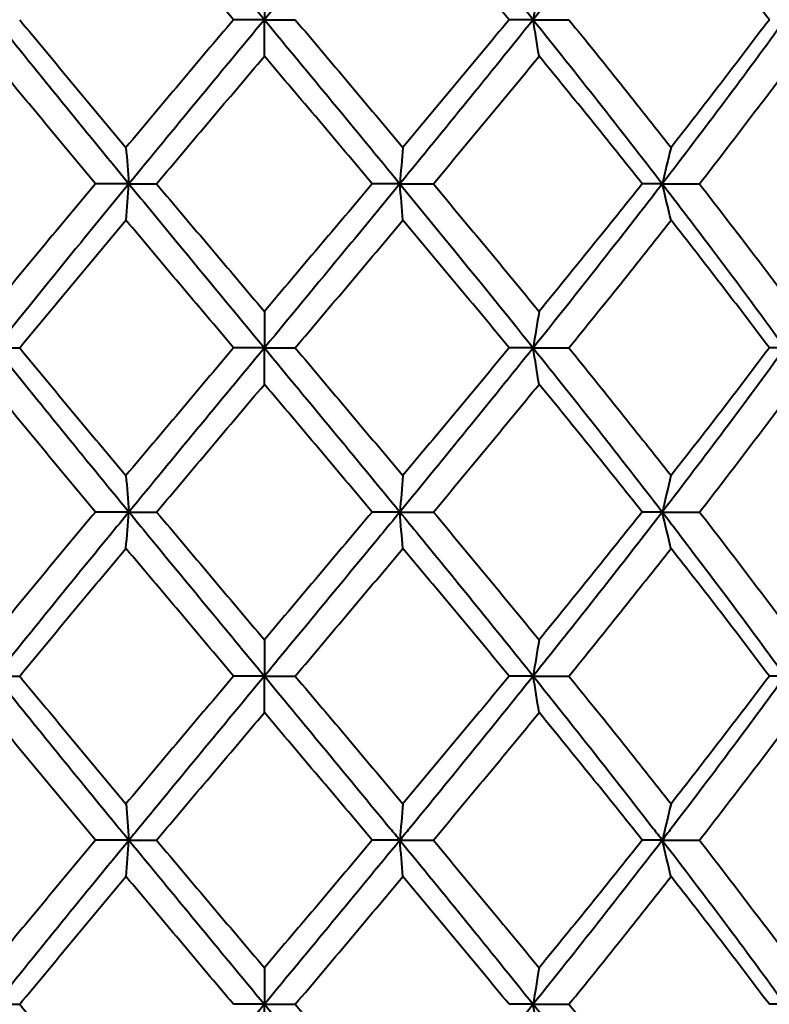
# Model space of a CAD drawing. Units: millimetres. Extents: x 58 to 735, y 104 to 775.
# Drawn here: x 243 to 253, y 623 to 636 of the extents above; entities that cross this region are included whole.
import ezdxf

# ---------------------------------------------------------------- set-up
doc = ezdxf.new("R2010")
doc.units = ezdxf.units.MM
doc.layers.get('Defpoints').update_dxf_attribs({"color": 251})
doc.styles.add('BLAIR ITC', font='blair-itc-medium.ttf', dxfattribs={"height": 10})
doc.dimstyles.new('BLAIR ITC', dxfattribs={"dimtxt": 10, "dimasz": 10, "dimexe": 5, "dimexo": 3, "dimgap": 3, "dimtad": 0, "dimdec": 0, "dimdsep": 46, "dimtxsty": 'BLAIR ITC', "dimcen": 0.09, "dimclrd": 8, "dimclre": 8, "dimclrt": 256, "dimadec": 0, "dimazin": 0, "dimtfac": 1, "dimtdec": 0, "dimtmove": 0, "dimatfit": 3, "dimfxl": 1, "dimtfill": 1, "dimtolj": 1, "dimtzin": 0, "dimarcsym": 0})

# ---------------------------------------------------------------- blocks, each defined once
blk = doc.blocks.new('*D39')
at = {"color": 8, "lineweight": -2, "transparency": 16777216}
for p, q in [((283.173, 743.251), (177.173, 743.251)), ((182.173, 733.251), (182.173, 647.061)), ((182.173, 521.251), (182.173, 607.442)), ((344.427, 511.251), (177.173, 511.251))]:
    blk.add_line(p, q, dxfattribs=at)
at = {"color": 8, "transparency": 16777216}
for points in [[(180.506, 733.251), (183.84, 733.251), (182.173, 743.251)], [(180.506, 521.251), (183.84, 521.251), (182.173, 511.251)]]:
    blk.add_solid(points, dxfattribs=at)
at = {"layer": 'Defpoints', "color": 0, "transparency": 16777216}
for p in [(182.173, 743.251), (286.173, 743.251), (347.427, 511.251)]:
    blk.add_point(p, dxfattribs=at)
at = {"lineweight": 40, "transparency": 16777216, "insert": (182.173, 627.251), "char_height": 10, "attachment_point": 5, "rotation": 90, "style": 'BLAIR ITC', "bg_fill": 3, "box_fill_scale": 1.1, "bg_fill_color": 256, "bg_fill_true_color": 13158600, "bg_fill_transparency": 0}
blk.add_mtext('\\A1;232', dxfattribs=at)

msp = doc.modelspace()

# ---------------------------------------------------------------- linework, layer by layer
at = {"lineweight": 40}
for centre, major_axis, ratio, start_param, end_param in [((246.2, 618.623), (0.015, -32.19), 0.000712, -2.155596, -2.13849), ((256.356, 618.623), (0.015, -32.19), 0.249379, -2.155714, -2.138608), ((231.424, 635.931), (-24.167, 0.001), 0.000018, -2.227212, -2.206971), ((246.146, 653.23), (-0.014, 32.177), 0.000696, -2.155538, -2.138422), ((230.533, 635.931), (-24.167, 0.001), 0.000027, -2.47854, -2.458298), ((251.317, 616.554), (0.015, -32.174), 0.126028, -2.155584, -2.138468), ((261.228, 616.554), (0.016, -32.174), 0.368775, -2.155705, -2.138589), ((241.026, 651.166), (-0.015, 32.203), 0.126044, -2.15564, -2.138541), ((261.486, 633.858), (24.165, 0.004), 0.000228, -2.352867, -2.332624), ((260.122, 633.858), (24.165, 0.002), 0.000262, -2.10154, -2.081297), ((257.881, 633.858), (24.165, 0.001), 0.000279, -1.850212, -1.82997), ((246.2, 614.47), (0.014, -32.178), 0.000698, -2.155577, -2.138463), ((256.353, 614.47), (0.015, -32.178), 0.249366, -2.155693, -2.138578), ((231.421, 631.771), (-24.173, 0), 0.000032, -2.227193, -2.206955), ((246.147, 649.067), (-0.014, 32.171), 0.000688, -2.155543, -2.138423), ((230.529, 631.771), (-24.173, 0), 0.000036, -2.478521, -2.458283), ((230.62, 631.771), (-24.173, 0), 0.000037, -2.729848, -2.70961), ((251.321, 612.376), (0.015, -32.206), 0.126042, -2.155578, -2.138481), ((261.238, 612.376), (0.016, -32.206), 0.368788, -2.155702, -2.138605), ((241.023, 647.015), (-0.015, 32.221), 0.126051, -2.155605, -2.138517), ((261.481, 629.693), (24.158, 0.001), 0.000085, -2.352863, -2.332616), ((260.118, 629.693), (24.158, 0), 0.000091, -2.101535, -2.081289), ((257.879, 629.693), (24.158, 0), 0.000091, -1.850208, -1.829961), ((246.199, 610.315), (0.014, -32.17), 0.000689, -2.155576, -2.138455), ((256.351, 610.315), (0.015, -32.17), 0.249357, -2.15569, -2.138569), ((231.421, 627.606), (-24.173, -0.003), 0.000181, -2.227205, -2.206965), ((246.147, 644.901), (-0.014, 32.158), 0.000687, -2.155577, -2.13845), ((230.529, 627.606), (-24.173, -0.004), 0.000144, -2.478532, -2.458292), ((230.62, 627.606), (-24.173, -0.005), 0.000098, -2.729859, -2.70962), ((251.323, 608.203), (0.015, -32.229), 0.126051, -2.155604, -2.13852), ((261.246, 608.203), (0.016, -32.229), 0.368797, -2.15573, -2.138645), ((232.229, 625.529), (-24.156, 0), 0.000076, -2.101549, -2.081301), ((241.024, 642.854), (-0.015, 32.219), 0.126046, -2.155594, -2.138505), ((230.866, 625.529), (-24.156, -0.001), 0.00007, -2.352877, -2.332628), ((230.465, 625.529), (-24.156, -0.001), 0.000059, -2.604204, -2.583956), ((246.199, 606.16), (0.014, -32.162), 0.000687, -2.155554, -2.138429), ((256.349, 606.16), (0.015, -32.162), 0.249355, -2.155667, -2.138543), ((261.818, 623.46), (24.175, 0.006), 0.00025, -2.47852, -2.458283), ((246.146, 640.755), (-0.014, 32.184), 0.000694, -2.155569, -2.138457), ((260.926, 623.46), (24.175, 0.005), 0.000307, -2.227192, -2.206955), ((259.107, 623.46), (24.175, 0.003), 0.000345, -1.975865, -1.955628)]:
    msp.add_ellipse(centre, major_axis=major_axis, ratio=ratio, start_param=start_param, end_param=end_param, dxfattribs=at)
at = {"lineweight": 40, "extrusion": (-1.50463e-36, -2.22045e-16, -1)}
for centre, major_axis, ratio, start_param, end_param in [((260.922, 635.931), (24.167, 0.001), 0.000018, -2.227212, -2.206971), ((259.104, 635.931), (24.167, 0.001), 0.000008, -1.975885, -1.955643), ((261.48, 625.529), (24.156, -0.001), 0.00007, -2.352877, -2.332628)]:
    msp.add_ellipse(centre, major_axis=major_axis, ratio=ratio, start_param=start_param, end_param=end_param, dxfattribs=at)
at = {"lineweight": 40, "extrusion": (1.56482e-34, -2.22045e-16, -1)}
msp.add_ellipse((256.301, 653.23), major_axis=(-0.015, 32.177), ratio=0.248016, start_param=-2.155423, end_param=-2.138307, dxfattribs=at)
at = {"lineweight": 40, "extrusion": (0, -2.22045e-16, -1)}
for centre, major_axis, ratio, start_param, end_param in [((241.082, 616.554), (0.015, -32.174), 0.124639, -2.15547, -2.138354), ((256.3, 649.067), (-0.015, 32.171), 0.248024, -2.155429, -2.13831), ((241.079, 612.376), (0.015, -32.206), 0.124625, -2.155462, -2.138365), ((251.267, 647.015), (-0.015, 32.221), 0.124615, -2.155487, -2.138399), ((261.191, 647.015), (-0.016, 32.221), 0.367451, -2.155362, -2.138273), ((257.878, 625.529), (24.156, 0), 0.000077, -1.850222, -1.829973), ((231.42, 623.46), (-24.175, 0.005), 0.000307, -2.227192, -2.206955)]:
    msp.add_ellipse(centre, major_axis=major_axis, ratio=ratio, start_param=start_param, end_param=end_param, dxfattribs=at)
at = {"lineweight": 40, "extrusion": (-6.01853e-36, -2.22045e-16, -1)}
msp.add_ellipse((232.224, 633.858), major_axis=(-24.165, 0.002), ratio=0.000262, start_param=-2.10154, end_param=-2.081297, dxfattribs=at)
at = {"lineweight": 40, "extrusion": (8.42594e-35, -2.22045e-16, -1)}
for centre, major_axis, ratio, start_param, end_param in [((230.86, 633.858), (-24.165, 0.004), 0.000228, -2.352867, -2.332625), ((251.266, 651.166), (-0.015, 32.203), 0.124622, -2.155523, -2.138425)]:
    msp.add_ellipse(centre, major_axis=major_axis, ratio=ratio, start_param=start_param, end_param=end_param, dxfattribs=at)
at = {"lineweight": 40, "extrusion": (1.68519e-34, -2.22045e-16, -1)}
msp.add_ellipse((230.458, 633.858), major_axis=(-24.165, 0.005), ratio=0.00018, start_param=-2.604195, end_param=-2.583952, dxfattribs=at)
at = {"lineweight": 40, "extrusion": (-1.44445e-34, -2.22045e-16, -1)}
msp.add_ellipse((261.186, 651.166), major_axis=(-0.016, 32.203), ratio=0.367458, start_param=-2.155399, end_param=-2.1383, dxfattribs=at)
at = {"lineweight": 40, "extrusion": (-3.76158e-37, -2.22045e-16, -1)}
msp.add_ellipse((261.817, 631.771), major_axis=(24.174, 0), ratio=0.000036, start_param=-2.478521, end_param=-2.458283, dxfattribs=at)
at = {"lineweight": 40, "extrusion": (7.52316e-37, -2.22045e-16, -1)}
for centre, major_axis, ratio, start_param, end_param in [((260.925, 631.771), (24.174, 0), 0.000032, -2.227193, -2.206955), ((259.106, 631.771), (24.174, 0.001), 0.000026, -1.975866, -1.955628)]:
    msp.add_ellipse(centre, major_axis=major_axis, ratio=ratio, start_param=start_param, end_param=end_param, dxfattribs=at)
at = {"lineweight": 40, "extrusion": (-7.52316e-37, -2.22045e-16, -1)}
for centre, major_axis, ratio, start_param, end_param in [((232.228, 629.693), (-24.158, 0), 0.000091, -2.101535, -2.081289), ((260.117, 625.529), (24.156, 0), 0.000076, -2.101549, -2.081301)]:
    msp.add_ellipse(centre, major_axis=major_axis, ratio=ratio, start_param=start_param, end_param=end_param, dxfattribs=at)
at = {"lineweight": 40, "extrusion": (1.35417e-35, -2.22045e-16, -1)}
msp.add_ellipse((230.865, 629.693), major_axis=(-24.158, 0.001), ratio=0.000085, start_param=-2.352863, end_param=-2.332616, dxfattribs=at)
at = {"lineweight": 40, "extrusion": (-7.52316e-36, -2.22045e-16, -1)}
msp.add_ellipse((230.464, 629.693), major_axis=(-24.158, 0.001), ratio=0.000074, start_param=-2.60419, end_param=-2.583944, dxfattribs=at)
at = {"lineweight": 40, "extrusion": (6.01853e-36, -2.22045e-16, -1)}
for centre, major_axis, ratio, start_param, end_param in [((261.817, 627.606), (24.173, -0.004), 0.000144, -2.478532, -2.458292), ((259.106, 627.606), (24.173, -0.002), 0.000206, -1.975877, -1.955637)]:
    msp.add_ellipse(centre, major_axis=major_axis, ratio=ratio, start_param=start_param, end_param=end_param, dxfattribs=at)
at = {"lineweight": 40, "extrusion": (6.62038e-35, -2.22045e-16, -1)}
msp.add_ellipse((260.925, 627.606), major_axis=(24.173, -0.003), ratio=0.000181, start_param=-2.227205, end_param=-2.206965, dxfattribs=at)
at = {"lineweight": 40, "extrusion": (7.22224e-35, -2.22045e-16, -1)}
msp.add_ellipse((256.298, 644.901), major_axis=(-0.015, 32.158), ratio=0.248024, start_param=-2.155463, end_param=-2.138337, dxfattribs=at)
at = {"lineweight": 40, "extrusion": (-1.92593e-34, -2.22045e-16, -1)}
msp.add_ellipse((241.078, 608.203), major_axis=(0.015, -32.229), ratio=0.124616, start_param=-2.155486, end_param=-2.138402, dxfattribs=at)
at = {"lineweight": 40, "extrusion": (6.01853e-35, -2.22045e-16, -1)}
for centre, major_axis, ratio, start_param, end_param in [((251.268, 642.854), (-0.015, 32.219), 0.124621, -2.155478, -2.138388), ((230.528, 623.46), (-24.175, 0.006), 0.00025, -2.47852, -2.458283)]:
    msp.add_ellipse(centre, major_axis=major_axis, ratio=ratio, start_param=start_param, end_param=end_param, dxfattribs=at)
at = {"lineweight": 40, "extrusion": (1.44445e-34, -2.22045e-16, -1)}
msp.add_ellipse((261.191, 642.854), major_axis=(-0.016, 32.219), ratio=0.367457, start_param=-2.155353, end_param=-2.138263, dxfattribs=at)
at = {"lineweight": 40, "extrusion": (2.40741e-35, -2.22045e-16, -1)}
msp.add_ellipse((256.303, 640.755), major_axis=(-0.015, 32.184), ratio=0.248017, start_param=-2.155454, end_param=-2.138342, dxfattribs=at)
at = {"lineweight": 40, "extrusion": (1.20371e-35, -2.22045e-16, -1)}
msp.add_ellipse((230.618, 623.46), major_axis=(-24.175, 0.008), ratio=0.000177, start_param=-2.729847, end_param=-2.70961, dxfattribs=at)
at = {"lineweight": 40}
for points, knots in [([(244.456, 638.011), (244.131, 637.615), (243.564, 636.922), (243.004, 636.228), (242.766, 635.931)], [0, 0, 0, 0, 0.571429, 1, 1, 1, 1]), ([(244.456, 638.011), (244.781, 637.615), (245.353, 636.922), (245.927, 636.228), (246.173, 635.931)], [0, 0, 0, 0, 0.571429, 1, 1, 1, 1]), ([(247.89, 638.011), (247.565, 637.615), (246.993, 636.922), (246.419, 636.228), (246.173, 635.931)], [0, 0, 0, 0, 0.571429, 1, 1, 1, 1]), ([(247.89, 638.011), (248.215, 637.615), (248.782, 636.922), (249.342, 636.228), (249.58, 635.931)], [0, 0, 0, 0, 0.571429, 1, 1, 1, 1]), ([(251.216, 638.011), (250.911, 637.615), (250.37, 636.922), (249.818, 636.228), (249.58, 635.931)], [0, 0, 0, 0, 0.571429, 1, 1, 1, 1]), ([(251.216, 638.011), (251.521, 637.615), (252.047, 636.922), (252.557, 636.228), (252.773, 635.931)], [0, 0, 0, 0, 0.571429, 1, 1, 1, 1]), ([(245.782, 635.931), (245.554, 636.201), (245.327, 636.471), (244.872, 637.01), (244.645, 637.28), (244.418, 637.549)], [-0.2119575, -0.2119575, -0.2119575, -0.2119575, -0.1059833, -0.1059833, -0.0000022, -0.0000022, -0.0000022, -0.0000022]), ([(249.275, 635.931), (249.053, 636.201), (248.829, 636.471), (248.38, 637.01), (248.154, 637.28), (247.928, 637.549)], [-0.2119575, -0.2119575, -0.2119575, -0.2119575, -0.1059833, -0.1059833, -0.0000022, -0.0000022, -0.0000022, -0.0000022]), ([(252.573, 635.931), (252.37, 636.201), (252.164, 636.471), (251.749, 637.01), (251.539, 637.28), (251.327, 637.549)], [-0.2119575, -0.2119575, -0.2119575, -0.2119575, -0.1059833, -0.1059833, -0.0000022, -0.0000022, -0.0000022, -0.0000022]), ([(243.071, 635.931), (243.293, 635.662), (243.517, 635.392), (243.966, 634.852), (244.192, 634.583), (244.418, 634.313)], [-0.2119579, -0.2119579, -0.2119579, -0.2119579, -0.1059793, -0.1059793, -0.0000022, -0.0000022, -0.0000022, -0.0000022]), ([(245.782, 635.931), (245.554, 635.662), (245.326, 635.392), (244.872, 634.852), (244.645, 634.583), (244.418, 634.313)], [0.000001, 0.000001, 0.000001, 0.000001, 0.1059792, 0.1059792, 0.2119565, 0.2119565, 0.2119565, 0.2119565]), ([(246.563, 635.931), (246.792, 635.662), (247.019, 635.392), (247.474, 634.852), (247.701, 634.583), (247.928, 634.313)], [-0.2119579, -0.2119579, -0.2119579, -0.2119579, -0.1059793, -0.1059793, -0.0000022, -0.0000022, -0.0000022, -0.0000022]), ([(249.275, 635.931), (249.053, 635.662), (248.829, 635.392), (248.379, 634.852), (248.154, 634.583), (247.928, 634.313)], [0.000001, 0.000001, 0.000001, 0.000001, 0.1059792, 0.1059792, 0.2119565, 0.2119565, 0.2119565, 0.2119565]), ([(250.031, 635.931), (250.251, 635.662), (250.469, 635.392), (250.9, 634.852), (251.115, 634.583), (251.327, 634.313)], [-0.2119579, -0.2119579, -0.2119579, -0.2119579, -0.1059793, -0.1059793, -0.0000022, -0.0000022, -0.0000022, -0.0000022]), ([(252.573, 635.931), (252.37, 635.662), (252.164, 635.392), (251.749, 634.852), (251.539, 634.583), (251.327, 634.313)], [0.000001, 0.000001, 0.000001, 0.000001, 0.1059792, 0.1059792, 0.2119565, 0.2119565, 0.2119565, 0.2119565]), ([(244.032, 633.851), (243.806, 634.121), (243.581, 634.391), (243.135, 634.93), (242.912, 635.2), (242.691, 635.469)], [-0.211958, -0.211958, -0.211958, -0.211958, -0.1059795, -0.1059795, -0.0000022, -0.0000022, -0.0000022, -0.0000022]), ([(244.806, 633.851), (245.033, 634.121), (245.261, 634.391), (245.717, 634.93), (245.945, 635.2), (246.173, 635.469)], [0.000001, 0.000001, 0.000001, 0.000001, 0.1059792, 0.1059792, 0.2119566, 0.2119566, 0.2119566, 0.2119566]), ([(247.539, 633.851), (247.312, 634.121), (247.085, 634.391), (246.629, 634.93), (246.401, 635.2), (246.173, 635.469)], [-0.211958, -0.211958, -0.211958, -0.211958, -0.1059795, -0.1059795, -0.0000022, -0.0000022, -0.0000022, -0.0000022]), ([(248.314, 633.851), (248.54, 634.121), (248.764, 634.391), (249.211, 634.93), (249.434, 635.2), (249.655, 635.469)], [0.000001, 0.000001, 0.000001, 0.000001, 0.1059792, 0.1059792, 0.2119566, 0.2119566, 0.2119566, 0.2119566]), ([(250.962, 633.851), (250.747, 634.121), (250.531, 634.391), (250.095, 634.93), (249.876, 635.2), (249.655, 635.469)], [-0.211958, -0.211958, -0.211958, -0.211958, -0.1059795, -0.1059795, -0.0000022, -0.0000022, -0.0000022, -0.0000022]), ([(251.688, 633.851), (251.897, 634.121), (252.105, 634.391), (252.515, 634.93), (252.718, 635.2), (252.917, 635.469)], [0.000001, 0.000001, 0.000001, 0.000001, 0.1059792, 0.1059792, 0.2119566, 0.2119566, 0.2119566, 0.2119566]), ([(244.032, 633.851), (243.806, 633.581), (243.582, 633.312), (243.135, 632.772), (242.912, 632.503), (242.691, 632.233)], [0.000001, 0.000001, 0.000001, 0.000001, 0.105973, 0.105973, 0.2119556, 0.2119556, 0.2119556, 0.2119556]), ([(244.456, 633.851), (244.253, 633.604), (243.685, 632.91), (243.123, 632.217), (242.766, 631.771)], [0, 0, 0, 0, 0.357143, 1, 1, 1, 1]), ([(244.456, 633.851), (244.659, 633.604), (245.23, 632.91), (245.804, 632.217), (246.173, 631.771)], [0, 0, 0, 0, 0.357143, 1, 1, 1, 1]), ([(244.806, 633.851), (245.033, 633.581), (245.261, 633.312), (245.717, 632.772), (245.945, 632.503), (246.173, 632.233)], [-0.2119576, -0.2119576, -0.2119576, -0.2119576, -0.1059844, -0.1059844, -0.0000022, -0.0000022, -0.0000022, -0.0000022]), ([(247.539, 633.851), (247.312, 633.581), (247.085, 633.312), (246.629, 632.772), (246.401, 632.503), (246.173, 632.233)], [0.000001, 0.000001, 0.000001, 0.000001, 0.105973, 0.105973, 0.2119556, 0.2119556, 0.2119556, 0.2119556]), ([(247.89, 633.851), (247.687, 633.604), (247.116, 632.91), (246.542, 632.217), (246.173, 631.771)], [0, 0, 0, 0, 0.357143, 1, 1, 1, 1]), ([(247.89, 633.851), (248.093, 633.604), (248.661, 632.91), (249.223, 632.217), (249.58, 631.771)], [0, 0, 0, 0, 0.357143, 1, 1, 1, 1]), ([(248.314, 633.851), (248.54, 633.581), (248.764, 633.312), (249.211, 632.772), (249.434, 632.503), (249.655, 632.233)], [-0.2119576, -0.2119576, -0.2119576, -0.2119576, -0.1059844, -0.1059844, -0.0000022, -0.0000022, -0.0000022, -0.0000022]), ([(251.216, 633.851), (251.026, 633.604), (250.487, 632.91), (249.937, 632.217), (249.58, 631.771)], [0, 0, 0, 0, 0.357143, 1, 1, 1, 1]), ([(250.962, 633.851), (250.747, 633.581), (250.531, 633.312), (250.095, 632.772), (249.876, 632.503), (249.655, 632.233)], [0.000001, 0.000001, 0.000001, 0.000001, 0.105973, 0.105973, 0.2119556, 0.2119556, 0.2119556, 0.2119556]), ([(251.216, 633.851), (251.407, 633.604), (251.936, 632.91), (252.45, 632.217), (252.773, 631.771)], [0, 0, 0, 0, 0.357143, 1, 1, 1, 1]), ([(251.688, 633.851), (251.897, 633.581), (252.105, 633.312), (252.515, 632.772), (252.718, 632.503), (252.917, 632.233)], [-0.2119576, -0.2119576, -0.2119576, -0.2119576, -0.1059844, -0.1059844, -0.0000022, -0.0000022, -0.0000022, -0.0000022]), ([(243.071, 631.771), (243.293, 632.041), (243.517, 632.311), (243.966, 632.85), (244.192, 633.12), (244.418, 633.39)], [0.000001, 0.000001, 0.000001, 0.000001, 0.1059789, 0.1059789, 0.2119572, 0.2119572, 0.2119572, 0.2119572]), ([(245.782, 631.771), (245.554, 632.041), (245.326, 632.311), (244.872, 632.85), (244.645, 633.12), (244.418, 633.39)], [-0.2119583, -0.2119583, -0.2119583, -0.2119583, -0.1059788, -0.1059788, -0.0000022, -0.0000022, -0.0000022, -0.0000022]), ([(246.563, 631.771), (246.792, 632.041), (247.019, 632.311), (247.474, 632.85), (247.701, 633.12), (247.928, 633.39)], [0.000001, 0.000001, 0.000001, 0.000001, 0.1059789, 0.1059789, 0.2119572, 0.2119572, 0.2119572, 0.2119572]), ([(249.275, 631.771), (249.052, 632.041), (248.829, 632.311), (248.38, 632.85), (248.154, 633.12), (247.928, 633.39)], [-0.2119583, -0.2119583, -0.2119583, -0.2119583, -0.1059788, -0.1059788, -0.0000022, -0.0000022, -0.0000022, -0.0000022]), ([(250.032, 631.771), (250.251, 632.041), (250.469, 632.311), (250.9, 632.85), (251.115, 633.12), (251.327, 633.39)], [0.000001, 0.000001, 0.000001, 0.000001, 0.1059789, 0.1059789, 0.2119572, 0.2119572, 0.2119572, 0.2119572]), ([(252.573, 631.771), (252.37, 632.041), (252.164, 632.311), (251.749, 632.85), (251.539, 633.12), (251.327, 633.39)], [-0.2119583, -0.2119583, -0.2119583, -0.2119583, -0.1059788, -0.1059788, -0.0000022, -0.0000022, -0.0000022, -0.0000022]), ([(243.071, 631.771), (243.293, 631.502), (243.517, 631.232), (243.966, 630.692), (244.192, 630.423), (244.418, 630.153)], [-0.2119582, -0.2119582, -0.2119582, -0.2119582, -0.1059793, -0.1059793, -0.0000022, -0.0000022, -0.0000022, -0.0000022]), ([(245.782, 631.771), (245.554, 631.502), (245.326, 631.232), (244.872, 630.692), (244.645, 630.423), (244.418, 630.153)], [0.000001, 0.000001, 0.000001, 0.000001, 0.1059796, 0.1059796, 0.2119569, 0.2119569, 0.2119569, 0.2119569]), ([(246.563, 631.771), (246.792, 631.502), (247.019, 631.232), (247.474, 630.692), (247.701, 630.423), (247.928, 630.153)], [-0.2119582, -0.2119582, -0.2119582, -0.2119582, -0.1059793, -0.1059793, -0.0000022, -0.0000022, -0.0000022, -0.0000022]), ([(249.275, 631.771), (249.052, 631.502), (248.829, 631.232), (248.379, 630.692), (248.154, 630.423), (247.928, 630.153)], [0.000001, 0.000001, 0.000001, 0.000001, 0.1059796, 0.1059796, 0.2119569, 0.2119569, 0.2119569, 0.2119569]), ([(250.032, 631.771), (250.251, 631.502), (250.469, 631.232), (250.9, 630.692), (251.115, 630.423), (251.327, 630.153)], [-0.2119582, -0.2119582, -0.2119582, -0.2119582, -0.1059793, -0.1059793, -0.0000022, -0.0000022, -0.0000022, -0.0000022]), ([(252.573, 631.771), (252.37, 631.502), (252.164, 631.232), (251.749, 630.692), (251.539, 630.423), (251.327, 630.153)], [0.000001, 0.000001, 0.000001, 0.000001, 0.1059796, 0.1059796, 0.2119569, 0.2119569, 0.2119569, 0.2119569]), ([(244.032, 629.691), (243.806, 629.961), (243.582, 630.231), (243.135, 630.77), (242.912, 631.04), (242.691, 631.309)], [-0.2119588, -0.2119588, -0.2119588, -0.2119588, -0.10598, -0.10598, -0.0000022, -0.0000022, -0.0000022, -0.0000022]), ([(244.806, 629.691), (245.033, 629.961), (245.261, 630.231), (245.717, 630.77), (245.945, 631.04), (246.173, 631.309)], [0.000001, 0.000001, 0.000001, 0.000001, 0.1059794, 0.1059794, 0.2119574, 0.2119574, 0.2119574, 0.2119574]), ([(247.54, 629.691), (247.312, 629.961), (247.085, 630.231), (246.629, 630.77), (246.401, 631.04), (246.173, 631.309)], [-0.2119588, -0.2119588, -0.2119588, -0.2119588, -0.10598, -0.10598, -0.0000022, -0.0000022, -0.0000022, -0.0000022]), ([(248.314, 629.691), (248.54, 629.961), (248.764, 630.231), (249.211, 630.77), (249.434, 631.04), (249.655, 631.309)], [0.000001, 0.000001, 0.000001, 0.000001, 0.1059794, 0.1059794, 0.2119574, 0.2119574, 0.2119574, 0.2119574]), ([(250.962, 629.691), (250.747, 629.961), (250.531, 630.231), (250.095, 630.77), (249.876, 631.04), (249.655, 631.309)], [-0.2119588, -0.2119588, -0.2119588, -0.2119588, -0.10598, -0.10598, -0.0000022, -0.0000022, -0.0000022, -0.0000022]), ([(251.688, 629.691), (251.897, 629.961), (252.105, 630.231), (252.515, 630.77), (252.718, 631.04), (252.917, 631.309)], [0.000001, 0.000001, 0.000001, 0.000001, 0.1059794, 0.1059794, 0.2119574, 0.2119574, 0.2119574, 0.2119574]), ([(244.032, 629.691), (243.806, 629.422), (243.582, 629.152), (243.135, 628.612), (242.912, 628.343), (242.691, 628.073)], [0.000001, 0.000001, 0.000001, 0.000001, 0.1059665, 0.1059665, 0.2119579, 0.2119579, 0.2119579, 0.2119579]), ([(244.456, 629.691), (244.375, 629.592), (243.806, 628.899), (243.242, 628.206), (242.766, 627.611)], [0, 0, 0, 0, 0.14286, 1, 1, 1, 1]), ([(244.456, 629.691), (244.537, 629.592), (245.107, 628.899), (245.681, 628.206), (246.173, 627.611)], [0, 0, 0, 0, 0.14286, 1, 1, 1, 1]), ([(244.806, 629.691), (245.033, 629.422), (245.261, 629.152), (245.717, 628.612), (245.945, 628.343), (246.173, 628.073)], [-0.2119588, -0.2119588, -0.2119588, -0.2119588, -0.1059932, -0.1059932, -0.0000022, -0.0000022, -0.0000022, -0.0000022]), ([(247.54, 629.691), (247.313, 629.422), (247.085, 629.152), (246.629, 628.612), (246.401, 628.343), (246.173, 628.073)], [0.000001, 0.000001, 0.000001, 0.000001, 0.1059665, 0.1059665, 0.2119579, 0.2119579, 0.2119579, 0.2119579]), ([(247.89, 629.691), (247.809, 629.592), (247.239, 628.899), (246.665, 628.206), (246.173, 627.611)], [0, 0, 0, 0, 0.14286, 1, 1, 1, 1]), ([(247.89, 629.691), (247.971, 629.592), (248.54, 628.899), (249.104, 628.206), (249.58, 627.611)], [0, 0, 0, 0, 0.14286, 1, 1, 1, 1]), ([(248.314, 629.691), (248.54, 629.422), (248.764, 629.152), (249.211, 628.612), (249.434, 628.343), (249.655, 628.073)], [-0.2119588, -0.2119588, -0.2119588, -0.2119588, -0.1059932, -0.1059932, -0.0000022, -0.0000022, -0.0000022, -0.0000022]), ([(251.216, 629.691), (251.14, 629.592), (250.605, 628.899), (250.056, 628.206), (249.58, 627.611)], [0, 0, 0, 0, 0.14286, 1, 1, 1, 1]), ([(250.962, 629.691), (250.747, 629.422), (250.531, 629.152), (250.095, 628.612), (249.876, 628.343), (249.655, 628.073)], [0.000001, 0.000001, 0.000001, 0.000001, 0.1059665, 0.1059665, 0.2119579, 0.2119579, 0.2119579, 0.2119579]), ([(251.216, 629.691), (251.292, 629.592), (251.824, 628.899), (252.342, 628.206), (252.773, 627.611)], [0, 0, 0, 0, 0.14286, 1, 1, 1, 1]), ([(251.688, 629.691), (251.897, 629.422), (252.105, 629.152), (252.515, 628.612), (252.718, 628.343), (252.917, 628.073)], [-0.2119588, -0.2119588, -0.2119588, -0.2119588, -0.1059932, -0.1059932, -0.0000022, -0.0000022, -0.0000022, -0.0000022]), ([(243.071, 627.611), (243.293, 627.881), (243.517, 628.151), (243.966, 628.69), (244.192, 628.96), (244.418, 629.23)], [0.000001, 0.000001, 0.000001, 0.000001, 0.1059797, 0.1059797, 0.2119569, 0.2119569, 0.2119569, 0.2119569]), ([(245.782, 627.611), (245.554, 627.881), (245.326, 628.151), (244.872, 628.69), (244.645, 628.96), (244.418, 629.23)], [-0.2119583, -0.2119583, -0.2119583, -0.2119583, -0.1059793, -0.1059793, -0.0000023, -0.0000023, -0.0000023, -0.0000023]), ([(246.563, 627.611), (246.792, 627.881), (247.019, 628.151), (247.474, 628.69), (247.701, 628.96), (247.928, 629.23)], [0.000001, 0.000001, 0.000001, 0.000001, 0.1059797, 0.1059797, 0.2119569, 0.2119569, 0.2119569, 0.2119569]), ([(249.275, 627.611), (249.052, 627.881), (248.829, 628.151), (248.379, 628.69), (248.154, 628.96), (247.928, 629.23)], [-0.2119583, -0.2119583, -0.2119583, -0.2119583, -0.1059793, -0.1059793, -0.0000023, -0.0000023, -0.0000023, -0.0000023]), ([(250.032, 627.611), (250.251, 627.881), (250.469, 628.151), (250.9, 628.69), (251.115, 628.96), (251.327, 629.23)], [0.000001, 0.000001, 0.000001, 0.000001, 0.1059797, 0.1059797, 0.2119569, 0.2119569, 0.2119569, 0.2119569]), ([(252.573, 627.611), (252.37, 627.881), (252.164, 628.151), (251.749, 628.69), (251.539, 628.96), (251.327, 629.23)], [-0.2119583, -0.2119583, -0.2119583, -0.2119583, -0.1059793, -0.1059793, -0.0000023, -0.0000023, -0.0000023, -0.0000023]), ([(242.766, 627.611), (243.282, 626.967), (243.846, 626.274), (244.415, 625.581), (244.456, 625.531)], [0, 0, 0, 0, 0.928569, 1, 1, 1, 1]), ([(243.071, 627.611), (243.293, 627.342), (243.517, 627.072), (243.966, 626.532), (244.192, 626.263), (244.418, 625.993)], [-0.2119583, -0.2119583, -0.2119583, -0.2119583, -0.1059793, -0.1059793, -0.0000022, -0.0000022, -0.0000022, -0.0000022]), ([(245.782, 627.611), (245.554, 627.342), (245.326, 627.072), (244.872, 626.532), (244.645, 626.263), (244.418, 625.993)], [0.000001, 0.000001, 0.000001, 0.000001, 0.1059798, 0.1059798, 0.2119571, 0.2119571, 0.2119571, 0.2119571]), ([(246.173, 627.611), (245.64, 626.967), (245.066, 626.274), (244.497, 625.581), (244.456, 625.531)], [0, 0, 0, 0, 0.928569, 1, 1, 1, 1]), ([(246.173, 627.611), (246.706, 626.967), (247.28, 626.274), (247.849, 625.581), (247.89, 625.531)], [0, 0, 0, 0, 0.928569, 1, 1, 1, 1]), ([(246.563, 627.611), (246.792, 627.342), (247.019, 627.072), (247.474, 626.532), (247.701, 626.263), (247.928, 625.993)], [-0.2119583, -0.2119583, -0.2119583, -0.2119583, -0.1059793, -0.1059793, -0.0000022, -0.0000022, -0.0000022, -0.0000022]), ([(249.58, 627.611), (249.064, 626.967), (248.5, 626.274), (247.931, 625.581), (247.89, 625.531)], [0, 0, 0, 0, 0.928569, 1, 1, 1, 1]), ([(249.275, 627.611), (249.052, 627.342), (248.829, 627.072), (248.379, 626.532), (248.154, 626.263), (247.928, 625.993)], [0.000001, 0.000001, 0.000001, 0.000001, 0.1059798, 0.1059798, 0.2119571, 0.2119571, 0.2119571, 0.2119571]), ([(249.58, 627.611), (250.096, 626.967), (250.644, 626.274), (251.178, 625.581), (251.216, 625.531)], [0, 0, 0, 0, 0.928569, 1, 1, 1, 1]), ([(250.032, 627.611), (250.251, 627.342), (250.469, 627.072), (250.9, 626.532), (251.115, 626.263), (251.327, 625.993)], [-0.2119583, -0.2119583, -0.2119583, -0.2119583, -0.1059793, -0.1059793, -0.0000022, -0.0000022, -0.0000022, -0.0000022]), ([(252.773, 627.611), (252.306, 626.967), (251.787, 626.274), (251.254, 625.581), (251.216, 625.531)], [0, 0, 0, 0, 0.928569, 1, 1, 1, 1]), ([(252.573, 627.611), (252.37, 627.342), (252.164, 627.072), (251.749, 626.532), (251.539, 626.263), (251.327, 625.993)], [0.000001, 0.000001, 0.000001, 0.000001, 0.1059798, 0.1059798, 0.2119571, 0.2119571, 0.2119571, 0.2119571]), ([(244.032, 625.531), (243.806, 625.801), (243.582, 626.071), (243.135, 626.61), (242.912, 626.88), (242.691, 627.149)], [-0.2119589, -0.2119589, -0.2119589, -0.2119589, -0.1059802, -0.1059802, -0.0000022, -0.0000022, -0.0000022, -0.0000022]), ([(244.806, 625.531), (245.033, 625.801), (245.261, 626.071), (245.717, 626.61), (245.945, 626.88), (246.173, 627.149)], [0.000001, 0.000001, 0.000001, 0.000001, 0.1059793, 0.1059793, 0.2119574, 0.2119574, 0.2119574, 0.2119574]), ([(247.54, 625.531), (247.312, 625.801), (247.085, 626.071), (246.629, 626.61), (246.401, 626.88), (246.173, 627.149)], [-0.2119589, -0.2119589, -0.2119589, -0.2119589, -0.1059802, -0.1059802, -0.0000022, -0.0000022, -0.0000022, -0.0000022]), ([(248.314, 625.531), (248.54, 625.801), (248.764, 626.071), (249.211, 626.61), (249.434, 626.88), (249.655, 627.149)], [0.000001, 0.000001, 0.000001, 0.000001, 0.1059793, 0.1059793, 0.2119574, 0.2119574, 0.2119574, 0.2119574]), ([(250.962, 625.531), (250.747, 625.801), (250.531, 626.071), (250.095, 626.61), (249.876, 626.88), (249.655, 627.149)], [-0.2119589, -0.2119589, -0.2119589, -0.2119589, -0.1059802, -0.1059802, -0.0000022, -0.0000022, -0.0000022, -0.0000022]), ([(251.688, 625.531), (251.897, 625.801), (252.105, 626.071), (252.515, 626.61), (252.718, 626.88), (252.917, 627.149)], [0.000001, 0.000001, 0.000001, 0.000001, 0.1059793, 0.1059793, 0.2119574, 0.2119574, 0.2119574, 0.2119574]), ([(244.032, 625.531), (243.806, 625.262), (243.582, 624.992), (243.135, 624.452), (242.912, 624.183), (242.691, 623.913)], [0.000001, 0.000001, 0.000001, 0.000001, 0.1059793, 0.1059793, 0.2119574, 0.2119574, 0.2119574, 0.2119574]), ([(244.806, 625.531), (245.033, 625.262), (245.261, 624.992), (245.717, 624.452), (245.945, 624.183), (246.173, 623.913)], [-0.2119588, -0.2119588, -0.2119588, -0.2119588, -0.1059801, -0.1059801, -0.0000022, -0.0000022, -0.0000022, -0.0000022]), ([(247.54, 625.531), (247.312, 625.262), (247.085, 624.992), (246.629, 624.452), (246.401, 624.183), (246.173, 623.913)], [0.000001, 0.000001, 0.000001, 0.000001, 0.1059793, 0.1059793, 0.2119574, 0.2119574, 0.2119574, 0.2119574]), ([(248.314, 625.531), (248.54, 625.262), (248.764, 624.992), (249.211, 624.452), (249.434, 624.183), (249.655, 623.913)], [-0.2119588, -0.2119588, -0.2119588, -0.2119588, -0.1059801, -0.1059801, -0.0000022, -0.0000022, -0.0000022, -0.0000022]), ([(250.962, 625.531), (250.747, 625.262), (250.531, 624.992), (250.095, 624.452), (249.876, 624.183), (249.655, 623.913)], [0.000001, 0.000001, 0.000001, 0.000001, 0.1059793, 0.1059793, 0.2119574, 0.2119574, 0.2119574, 0.2119574]), ([(251.688, 625.531), (251.897, 625.262), (252.105, 624.992), (252.515, 624.452), (252.718, 624.183), (252.917, 623.913)], [-0.2119588, -0.2119588, -0.2119588, -0.2119588, -0.1059801, -0.1059801, -0.0000022, -0.0000022, -0.0000022, -0.0000022]), ([(243.071, 623.451), (243.293, 623.721), (243.517, 623.991), (243.966, 624.53), (244.192, 624.8), (244.418, 625.07)], [0.000001, 0.000001, 0.000001, 0.000001, 0.1059797, 0.1059797, 0.211957, 0.211957, 0.211957, 0.211957]), ([(245.782, 623.451), (245.554, 623.721), (245.326, 623.991), (244.872, 624.53), (244.645, 624.8), (244.418, 625.07)], [-0.2119582, -0.2119582, -0.2119582, -0.2119582, -0.1059793, -0.1059793, -0.0000022, -0.0000022, -0.0000022, -0.0000022]), ([(246.563, 623.451), (246.792, 623.721), (247.019, 623.991), (247.474, 624.53), (247.701, 624.8), (247.928, 625.07)], [0.000001, 0.000001, 0.000001, 0.000001, 0.1059797, 0.1059797, 0.211957, 0.211957, 0.211957, 0.211957]), ([(249.275, 623.451), (249.052, 623.721), (248.829, 623.991), (248.379, 624.53), (248.154, 624.8), (247.928, 625.07)], [-0.2119582, -0.2119582, -0.2119582, -0.2119582, -0.1059793, -0.1059793, -0.0000022, -0.0000022, -0.0000022, -0.0000022]), ([(250.032, 623.451), (250.251, 623.721), (250.469, 623.991), (250.9, 624.53), (251.115, 624.8), (251.327, 625.07)], [0.000001, 0.000001, 0.000001, 0.000001, 0.1059797, 0.1059797, 0.211957, 0.211957, 0.211957, 0.211957]), ([(252.573, 623.451), (252.37, 623.721), (252.164, 623.991), (251.749, 624.53), (251.539, 624.8), (251.327, 625.07)], [-0.2119582, -0.2119582, -0.2119582, -0.2119582, -0.1059793, -0.1059793, -0.0000022, -0.0000022, -0.0000022, -0.0000022]), ([(242.766, 623.451), (243.163, 622.956), (243.725, 622.263), (244.293, 621.569), (244.456, 621.371)], [0, 0, 0, 0, 0.714285, 1, 1, 1, 1]), ([(243.071, 623.451), (243.293, 623.181), (243.517, 622.912), (243.966, 622.372), (244.192, 622.103), (244.418, 621.833)], [-0.2119588, -0.2119588, -0.2119588, -0.2119588, -0.1059775, -0.1059775, -0.0000022, -0.0000022, -0.0000022, -0.0000022]), ([(246.173, 623.451), (245.763, 622.956), (245.189, 622.263), (244.619, 621.569), (244.456, 621.371)], [0, 0, 0, 0, 0.714285, 1, 1, 1, 1]), ([(246.173, 623.451), (246.583, 622.956), (247.157, 622.263), (247.727, 621.569), (247.89, 621.371)], [0, 0, 0, 0, 0.714285, 1, 1, 1, 1]), ([(246.563, 623.451), (246.792, 623.181), (247.019, 622.912), (247.474, 622.372), (247.701, 622.103), (247.928, 621.833)], [-0.2119588, -0.2119588, -0.2119588, -0.2119588, -0.1059775, -0.1059775, -0.0000022, -0.0000022, -0.0000022, -0.0000022]), ([(249.58, 623.451), (249.183, 622.956), (248.621, 622.263), (248.053, 621.569), (247.89, 621.371)], [0, 0, 0, 0, 0.714285, 1, 1, 1, 1]), ([(249.58, 623.451), (249.977, 622.956), (250.526, 622.263), (251.064, 621.569), (251.216, 621.371)], [0, 0, 0, 0, 0.714285, 1, 1, 1, 1]), ([(250.032, 623.451), (250.251, 623.181), (250.469, 622.912), (250.9, 622.372), (251.115, 622.103), (251.327, 621.833)], [-0.2119588, -0.2119588, -0.2119588, -0.2119588, -0.1059775, -0.1059775, -0.0000022, -0.0000022, -0.0000022, -0.0000022]), ([(252.773, 623.451), (252.414, 622.956), (251.898, 622.263), (251.369, 621.569), (251.216, 621.371)], [0, 0, 0, 0, 0.714285, 1, 1, 1, 1])]:
    msp.add_open_spline(points, degree=3, knots=knots, dxfattribs=at)
for points in [[(242.766, 635.931), (243.322, 635.238), (243.887, 634.545), (244.456, 633.851)], [(246.173, 635.931), (245.599, 635.238), (245.025, 634.545), (244.456, 633.851)], [(246.173, 635.931), (246.747, 635.238), (247.321, 634.545), (247.89, 633.851)], [(249.58, 635.931), (249.024, 635.238), (248.459, 634.545), (247.89, 633.851)], [(249.58, 635.931), (250.136, 635.238), (250.683, 634.545), (251.216, 633.851)], [(252.773, 635.931), (252.27, 635.238), (251.75, 634.545), (251.216, 633.851)], [(242.766, 631.771), (243.322, 631.078), (243.887, 630.385), (244.456, 629.691)], [(246.173, 631.771), (245.599, 631.078), (245.025, 630.385), (244.456, 629.691)], [(246.173, 631.771), (246.747, 631.078), (247.321, 630.385), (247.89, 629.691)], [(249.58, 631.771), (249.024, 631.078), (248.459, 630.385), (247.89, 629.691)], [(249.58, 631.771), (250.136, 631.078), (250.683, 630.385), (251.216, 629.691)], [(252.773, 631.771), (252.27, 631.078), (251.75, 630.385), (251.216, 629.691)], [(244.456, 625.531), (243.887, 624.838), (243.322, 624.145), (242.766, 623.451)], [(244.456, 625.531), (245.025, 624.838), (245.599, 624.145), (246.173, 623.451)], [(247.89, 625.531), (247.321, 624.838), (246.747, 624.145), (246.173, 623.451)], [(247.89, 625.531), (248.459, 624.838), (249.024, 624.145), (249.58, 623.451)], [(251.216, 625.531), (250.683, 624.838), (250.136, 624.145), (249.58, 623.451)], [(251.216, 625.531), (251.75, 624.838), (252.27, 624.145), (252.773, 623.451)]]:
    msp.add_open_spline(points, degree=3, dxfattribs=at)

# ---------------------------------------------------------------- next in the draw order: dimensions: what is measured, and where the dimension line sits
dim = msp.add_linear_dim(base=(182.173, 743.251), p1=(347.427, 511.251), p2=(286.173, 743.251), angle=90, dimstyle='BLAIR ITC', dxfattribs=at)
dim.commit()
dim.dimension.update_dxf_attribs({"geometry": '*D39', "text_midpoint": (182.173, 627.251)})

doc.saveas('drawing.dxf')
